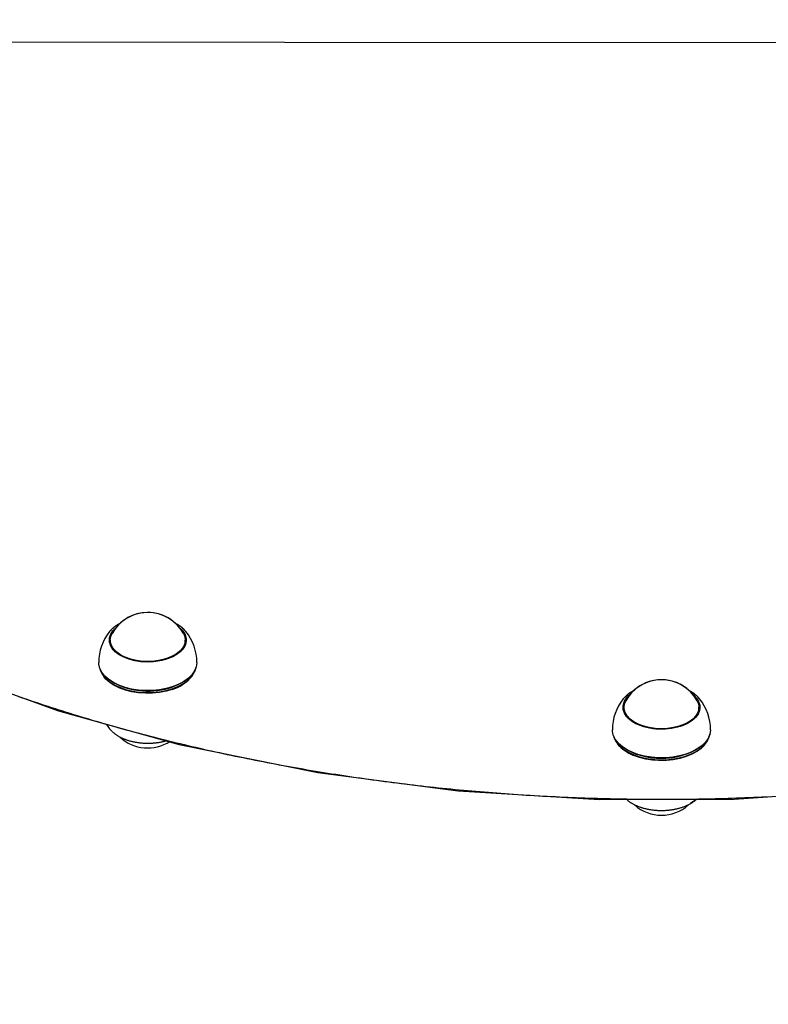
# Model space of a CAD drawing. Extents: x 6.44 to 11.01, y 0.59 to 7.21.
# Drawn here: x 9.12 to 9.38, y 4.97 to 5.31 of the extents above; entities that cross this region are included whole.
import ezdxf

# ---------------------------------------------------------------- set-up
doc = ezdxf.new("R2010")
doc.units = 0
doc.header["$LTSCALE"] = 15
doc.linetypes.add('DOT', pattern=[0.00635, 0, -0.00635])
for name, color, linetype in [('COLOUR', 7, 'Continuous'), ('LAYER01', 7, 'Continuous'), ('LAYER10', 7, 'Continuous')]:
    doc.layers.add(name, color=color, linetype=linetype)

msp = doc.modelspace()

# ---------------------------------------------------------------- linework, layer by layer
at = {"layer": 'COLOUR', "color": 94}
for points in [[(8.911120972693407, 5.319567765571961), (8.909582499088755, 5.305770906110798), (8.90927505534051, 5.294788865684443), (8.909623562308427, 5.284920514179218), (8.910508112610065, 5.274142053682078), (8.91245059312938, 5.262890644026507), (8.916178577114096, 5.248624092054045), (8.922093280822118, 5.232691629278844), (8.929694934977213, 5.217193157716318), (8.941423588849236, 5.198526872269705), (8.953515937538608, 5.182977282958865), (8.969468481939868, 5.165922463756322), (8.993976309481548, 5.144586325036589), (9.024034517270023, 5.123636314658975), (9.055707621910088, 5.105800797070547), (9.091649824804808, 5.089414841321727), (9.132417547804371, 5.074674573325112), (9.174297542542071, 5.062997721331929), (9.222282635228916, 5.053284209981174), (9.270849315214676, 5.046988200163178), (9.319857751448758, 5.043966167557769), (9.366463688924751, 5.044083438494863), (9.42086475089195, 5.047918375362886)], [(9.7315703436342, 5.305816027985873), (8.950152923561712, 5.306183569760834), (8.951775074414009, 4.811772579264268), (8.941439215743593, 4.798478260498372), (8.93004227922446, 4.78041487129509), (8.920651022616163, 4.760836361407879), (8.913222889410047, 4.737566998458465), (8.911120972693407, 4.726970893696669), (8.909582499088755, 4.713174034235507), (8.90927505534051, 4.702191993809151), (8.909623562308427, 4.692323642303927), (8.910508112610065, 4.681545181806786), (8.91245059312938, 4.670293772151216), (8.916178577114096, 4.656027220178753), (8.922093280822118, 4.640094757403554), (8.929694934977213, 4.624596285841027)]]:
    msp.add_lwpolyline(points, dxfattribs=at)
at = {"layer": 'LAYER01', "color": 7, "linetype": 'Continuous'}
for p, q in [((9.150607569457225, 5.10258950605023), (9.150181675191725, 5.10210622359943)), ((9.176583776088725, 5.10210622359943), (9.176214434027925, 5.10252961311673)), ((9.150162862963525, 5.09834052518583), (9.150382725664624, 5.09911548279183)), ((9.150382725664624, 5.09878931794373), (9.150256420965725, 5.09851231058653)), ((9.150382725664624, 5.09880262371333), (9.150256450355524, 5.09848954205993)), ((9.150382725664624, 5.09917685231283), (9.150382725664624, 5.09756556758353)), ((9.150382725664624, 5.09917685231283), (9.150382725664624, 5.09756556758353)), ((9.176550376332523, 5.09843002138073), (9.176328100441726, 5.09891397873403)), ((9.176382725615825, 5.09756556758353), (9.176382725615825, 5.09917685231283)), ((9.176382725615825, 5.09756556758353), (9.176382725615825, 5.09917685231283)), ((9.176382725615825, 5.09911548279183), (9.176602588316824, 5.09834052518623)), ((9.148062473852626, 5.08669181883753), (9.148326508225626, 5.086349179906131)), ((9.148062473852626, 5.08669181883753), (9.148326508225626, 5.086349179906131)), ((9.151245756595525, 5.084567321230129), (9.151424241434423, 5.084462938855131)), ((9.151245756595525, 5.084567321230129), (9.151424241434423, 5.084462938855131)), ((9.175341209846026, 5.084462938855131), (9.175519694684924, 5.084567321230129)), ((9.175341209846026, 5.084462938855131), (9.175519694684924, 5.084567321230129)), ((9.178438943054825, 5.086349179906131), (9.178702977427726, 5.08669181883753)), ((9.178438943054825, 5.086349179906131), (9.178702977427726, 5.08669181883753)), ((9.328434650368026, 5.079231505929831), (9.328074008229924, 5.07881743482653)), ((9.328055196002126, 5.075051736414731), (9.328275058702827, 5.07582669401893)), ((9.328275058702827, 5.075506240218231), (9.328179404359826, 5.075310495269131)), ((9.328275058702827, 5.07588806353993), (9.328275058702827, 5.07427677881063)), ((9.328275058702827, 5.07588806353993), (9.328275058702827, 5.07427677881063)), ((9.354275058654025, 5.07427677881063), (9.354275058654025, 5.07588806353993)), ((9.354275058654025, 5.07427677881063), (9.354275058654025, 5.07588806353993)), ((9.354275058654025, 5.07582669401893), (9.354494921354723, 5.075051736414731)), ((9.354386229388624, 5.075245571359631), (9.354275058654025, 5.075546448915031)), ((9.354386175552126, 5.075249464886929), (9.354275058654025, 5.075509201111431)), ((9.325954806890826, 5.063403030064631), (9.326218841263824, 5.063060391133231)), ((9.325954806890927, 5.063403030064631), (9.326218841263824, 5.063060391133231)), ((9.329138089633725, 5.06127853245723), (9.329316574472623, 5.061174150082231)), ((9.329138089633725, 5.06127853245723), (9.329316574472623, 5.061174150082231)), ((9.353233542884226, 5.061174150082231), (9.353412027723124, 5.06127853245723)), ((9.353233542884226, 5.061174150082231), (9.353412027723124, 5.06127853245723)), ((9.356331276093027, 5.063060391133231), (9.356595310465925, 5.063403030064631)), ((9.356331276093027, 5.063060391133231), (9.356595310465925, 5.063403030064631))]:
    msp.add_line(p, q, dxfattribs=at)
for points in [[(9.153805113054585, 5.10491127462108), (9.15369507457273, 5.104859572628173), (9.153584527328283, 5.104807167196229), (9.153473145634754, 5.104753456984437), (9.15336051226761, 5.104697789602873), (9.153246210002308, 5.104639512661615), (9.153129821614307, 5.10457797377074), (9.153010929879068, 5.10451252054032), (9.152889117572053, 5.104442500580436), (9.152764080638615, 5.104367358247198), (9.152635967770308, 5.104286924917577), (9.15250504080955, 5.104201128704089), (9.152371561608268, 5.104109897724497), (9.152235792018395, 5.104013160096561), (9.15209799389186, 5.103910843938044), (9.1519584290806, 5.103802877366707), (9.151817359436546, 5.103689188500312), (9.151675029054575, 5.103569838141425), (9.151531611074843, 5.103445417884998), (9.151387260859462, 5.103316651995597), (9.15124213378104, 5.103184264745388), (9.151096385212186, 5.10304898040653), (9.150950170525507, 5.102911523251184), (9.150803645093612, 5.102772617551516), (9.15065696428911, 5.102632987579685)], [(9.153793391776823, 5.104897253391456), (9.15365245828516, 5.104826743600467), (9.153511600656135, 5.10475583779285), (9.153371077828261, 5.104684242049921), (9.153231057202113, 5.104611611404028), (9.153091706178262, 5.104537600887514), (9.152953192157288, 5.104461865532722), (9.152815682539758, 5.104384060371999), (9.152679344726254, 5.104303840437689), (9.152544341274478, 5.104220919279012), (9.152410815447631, 5.104135244556296), (9.15227890564405, 5.104046822434285), (9.152148750273069, 5.103955659083954), (9.152020487744025, 5.103861760676274), (9.151894256466248, 5.103765133382224), (9.151770194849075, 5.103665783372772), (9.151648441301836, 5.103563716818895), (9.151529060187137, 5.103458995321788), (9.151411819751994, 5.103351902255307), (9.1512964141763, 5.103242776408738), (9.151182537650154, 5.103131956578761), (9.151069884363642, 5.103019781562058), (9.150958148506854, 5.102906590155311), (9.150847024269884, 5.1027927211552), (9.150736205842826, 5.102678513358408)], [(9.17603318825227, 5.10267955781366), (9.175958612041828, 5.10276341834737), (9.175883129504358, 5.102847412403559), (9.175806017833503, 5.1029317755583), (9.175726462462567, 5.103016692360871), (9.175643648824854, 5.103102347360545), (9.175556762353676, 5.1031889251066), (9.175464988482332, 5.103276610148312), (9.175367512644131, 5.103365587034957), (9.175263648379866, 5.103455990862375), (9.175153221711748, 5.103547758863544), (9.17503618675476, 5.103640778832042), (9.174912497631246, 5.103734938554427), (9.174782108463543, 5.103830125817262), (9.174644973373995, 5.103926228407104), (9.174501046484941, 5.104023134110514), (9.174350281918727, 5.104120730714051), (9.174192784841145, 5.104218912657998), (9.174029264663305, 5.104317600945341), (9.17386058181935, 5.1044167232477), (9.173687596753629, 5.104516207229239), (9.173511169910496, 5.10461598055412), (9.173332161734306, 5.10471597088651), (9.17315143266941, 5.104816105890571), (9.17296984316016, 5.104916313230468)], [(9.176154994229949, 5.102553318695906), (9.176048063924625, 5.10266688385069), (9.17594066862546, 5.102780128555215), (9.1758325268617, 5.102892834410292), (9.175723265401054, 5.103004731991192), (9.175612511011222, 5.103115551873194), (9.175499890459907, 5.103225024631572), (9.175385030514818, 5.103332880841601), (9.175267557943654, 5.103438851078556), (9.175147177707048, 5.10354270618223), (9.1750239076017, 5.103644377990107), (9.174897843598847, 5.10374383862144), (9.174769081678923, 5.103841060186859), (9.17463771782236, 5.103936014796987), (9.174503848009593, 5.104028674562454), (9.17436756822105, 5.104119011593887), (9.174228974437169, 5.104206998001913), (9.17408819283998, 5.104292660105395), (9.17394547049005, 5.104376241002539), (9.173801084628941, 5.104458038015098), (9.173655312508513, 5.10453834845717), (9.173508431380633, 5.104617469642853), (9.173360718497161, 5.104695698886243), (9.173212451109963, 5.104773333501438), (9.173063906470901, 5.104850670802535)], [(9.170233754580526, 5.092638089350131), (9.168263984774926, 5.09208047835253), (9.166161066944525, 5.091716433639832), (9.163982363206024, 5.09155588540273), (9.161787302917826, 5.091603212978731), (9.159635761602523, 5.091857125394731), (9.157586427698625, 5.09231069658203), (9.155695201692724, 5.092951554300932), (9.154013671300223, 5.093762217623631), (9.152587704286823, 5.094720573767831), (9.151456197315426, 5.095800481276031), (9.150650014946526, 5.096972483086731), (9.150191147733723, 5.09820461004563), (9.150092112378324, 5.099463252941231), (9.150355610306624, 5.10071407927623), (9.150974453982123, 5.101922969769131), (9.151931762962525, 5.103056949038431), (9.152340496494324, 5.10342887245053)], [(9.174424954786126, 5.10342887245053), (9.174632004622525, 5.103246409433931), (9.175646432222823, 5.102128886641132), (9.176326337876526, 5.100930835749331), (9.176653175530024, 5.099684936463629), (9.176618029904027, 5.09842517366893), (9.176221859679524, 5.097185910410231), (9.175475471347523, 5.096000950558629), (9.174399224436025, 5.09490261673003), (9.173022476155325, 5.09392086860813), (9.171382780609525, 5.093082485722431), (9.169524864418724, 5.092410336972531), (9.167499406693423, 5.09192275682413), (9.165361656640425, 5.091633045192831), (9.163169926508326, 5.09154910465653), (9.160984000981927, 5.09167322489433), (9.158863506411125, 5.09200202022963), (9.156866284360126, 5.09252652198293), (9.155046813840226, 5.09323242311353), (9.153454725264124, 5.094100468478731), (9.152133446657926, 5.095106980063931), (9.151119019057624, 5.09622450285673), (9.150439113403825, 5.09742255374863), (9.150112275750425, 5.098668453034231), (9.150147421376426, 5.09992821582893), (9.150543591600925, 5.101167479087731), (9.151289979932924, 5.102352438939231), (9.152340496494324, 5.10342887245053)], [(9.150657939895526, 5.102641889899431), (9.150405533330325, 5.102369910482832), (9.150181675191725, 5.10210622359943)], [(9.167143840657525, 5.092039246924331), (9.165044323068724, 5.09178151679723), (9.162899481433426, 5.091725512144831), (9.160767821440425, 5.091872760628029), (9.158707489217525, 5.09221924569203), (9.156774685256725, 5.09275551612753), (9.155022131411727, 5.093466943875031), (9.153497632782825, 5.09433412304003), (9.152242773718525, 5.09533339923553), (9.151291783503027, 5.096437514811931), (9.150670602670324, 5.097616352374331), (9.150396175414125, 5.098837756307132), (9.150475987394724, 5.100068409895131), (9.150907861549324, 5.101274744116231), (9.151008569606326, 5.101462557056431)], [(9.175756881674126, 5.101462557056431), (9.175890022368625, 5.10121022145943), (9.176302938639324, 5.100001705356431), (9.176363425179925, 5.098770689412532), (9.176069832075324, 5.09755075253393), (9.175430167779925, 5.096375171418232), (9.174461880668225, 5.095276012853931), (9.173191383088623, 5.094283259021432), (9.171653330903125, 5.09342398965713), (9.169889678165925, 5.092721643389631), (9.167948532726124, 5.092195378393931), (9.165882843971223, 5.091859549807531), (9.163748958505524, 5.091723318158629), (9.161605083162025, 5.09179039949153), (9.159509697271325, 5.09205896400233), (9.157519957498327, 5.09252168595133), (9.155690138757123, 5.093165943489931), (9.154070153733025, 5.09397416295193), (9.152704191394426, 5.094924298217331), (9.151629511633224, 5.095990432072931), (9.150875428911824, 5.097143483166231), (9.150462512641125, 5.098351999269231), (9.150402026100426, 5.09958301521303), (9.150695619205125, 5.100802952091729), (9.151008569606326, 5.101462557056431)], [(9.175756881674024, 5.101462557056431), (9.176094848610123, 5.10073735225123), (9.176369275866225, 5.099515948318429), (9.176289463885725, 5.09828529473043), (9.175857589731123, 5.097078960509331), (9.175085433803625, 5.09592985130773), (9.173994058504224, 5.09486931182923), (9.172613233705926, 5.093926270826231), (9.170980624709724, 5.093126451998931), (9.169140764833125, 5.092491672320031), (9.167143840657525, 5.092039246924331)], [(9.174424954786126, 5.10342887245053), (9.175309253965025, 5.10255290822183), (9.176115436333825, 5.101380906411131), (9.176574303546724, 5.10014877945223), (9.176673338902125, 5.09889013655673), (9.176409840973825, 5.09763931022163), (9.175790997298325, 5.09643041972883), (9.174833688317925, 5.09529644045953), (9.173564026926126, 5.094268304412231), (9.172016646176026, 5.093374056458031), (9.170233754580526, 5.092638089350131)], [(9.176583776088725, 5.10210622359943), (9.176352856963524, 5.102377859085832), (9.176108924274423, 5.102640432555231)], [(9.150162862963926, 5.09834052518773), (9.150355610306624, 5.09904174015373), (9.150382725664624, 5.09911548279183)], [(9.176382725615825, 5.09911548279183), (9.176574303546724, 5.09847644032973), (9.176602588316523, 5.09834052518773)], [(9.17655214067377, 5.098434428583106), (9.176546976180012, 5.098458263139817), (9.176541552417635, 5.098482069898282), (9.176535793649071, 5.098505923028941), (9.176529532371225, 5.09852984571789), (9.176522601080999, 5.098553861151227), (9.176514832275299, 5.098577992515049), (9.176506058451036, 5.098602262995453), (9.17649611210511, 5.098626695778536), (9.176484881568088, 5.098651306323638), (9.176472478510112, 5.098676079169476), (9.176459070433566, 5.098700991131897), (9.17644482484155, 5.098726019024802), (9.176429909237154, 5.098751139662095), (9.176414491123477, 5.09877632985768), (9.176398738003611, 5.098801566425458), (9.176382817380649, 5.098826826179334)], [(9.180382725640225, 5.091394902424231), (9.180381041057524, 5.09125763747933), (9.180165051326826, 5.089839513186931), (9.179591375460825, 5.08845453935963), (9.178672240364424, 5.087132234310131), (9.177427235806626, 5.08590078067483), (9.175882896898024, 5.084786424749831), (9.174072138541225, 5.08381291709723), (9.172033553906823, 5.083001006342231), (9.169810591887124, 5.08236799695323), (9.167450631058124, 5.081927380426131), (9.165003969887625, 5.08168854773733), (9.162522754710624, 5.081656589190931), (9.160059868321024, 5.08183218592793), (9.157667802866225, 5.082211595408631), (9.155397541068325, 5.082786731178731), (9.153297469616124, 5.083545335217831), (9.151412347886625, 5.08447123919783), (9.149782353976425, 5.085544709082931), (9.148442228376025, 5.08674286572623), (9.147420533535925, 5.088040172499031), (9.146739045107726, 5.089408979559831), (9.146412287834124, 5.090820113162531), (9.146382725640224, 5.091394902424231)], [(9.172139679924824, 5.083037288562731), (9.169924797124326, 5.08239502958293), (9.167570481428125, 5.081944587311531), (9.165126910987826, 5.08169556214363), (9.162646166265125, 5.081653261618132), (9.160181120026625, 5.08181858729743), (9.157784310453325, 5.08218801555173), (9.155506821380126, 5.08275367265903), (9.153397193532326, 5.083503502620331), (9.151500389965125, 5.08442152411173), (9.149856837753324, 5.085488171098931), (9.148501566358826, 5.086680709853331), (9.147463461038525, 5.087973723481831), (9.146764647204924, 5.08933965364363), (9.146420018861726, 5.090749387909031), (9.146382725640224, 5.091394902424231)], [(9.180382725640225, 5.091394902424231), (9.180382331393727, 5.09132849774363), (9.180184315640924, 5.089909510559131), (9.179628203167324, 5.088522181967329), (9.178725846544825, 5.087196080468431), (9.177496477938224, 5.085959469613731), (9.175966299205026, 5.084838705616632), (9.174167923448223, 5.083857675615931), (9.172139679924824, 5.083037288562731)], [(9.146783173100925, 5.08929097673423), (9.146983805115525, 5.08861903649923), (9.147655271655125, 5.08727035895403), (9.148661941571124, 5.085992130222031), (9.149982359442125, 5.08481159352933), (9.151588382853523, 5.083753909966131), (9.153445782204725, 5.08284162222113), (9.155514970253225, 5.082094174123831), (9.157751845848125, 5.081527496232731), (9.160108733869826, 5.08115366630313), (9.162535401341925, 5.080980651871129), (9.164980128060424, 5.081012140438931), (9.167390808919626, 5.08124746088223), (9.169716064442326, 5.08168159775453), (9.171906335844126, 5.082305298181931), (9.173914941292725, 5.08310526907283), (9.175699070850126, 5.08406446043653), (9.177220698892423, 5.08516242877433), (9.178447394559624, 5.08637577279733), (9.179353012963423, 5.08767863218443), (9.179918252419723, 5.089043238749531), (9.179982278181324, 5.08929097674183)], [(9.146783173097624, 5.089290976748431), (9.147009030711324, 5.08855073008193), (9.147697567870926, 5.087204887128331), (9.148720406936526, 5.085930888406131), (9.150055747869326, 5.08475588698633), (9.151675130195724, 5.083704925984231), (9.153544039592825, 5.08280040480893), (9.155622643501525, 5.082061601758831), (9.157866640088425, 5.081504263138331), (9.160228202462124, 5.081140267652531), (9.162656998020624, 5.080977373233231), (9.165101261203326, 5.081019051692131), (9.167508896784126, 5.08126441472523), (9.169828590190725, 5.081708232845631), (9.172010901185324, 5.082341046840431)], [(9.172010901185324, 5.082341046840431), (9.174009317598124, 5.083149369378029), (9.175781246652525, 5.084115972467032), (9.177288922757425, 5.08522025464063), (9.178500212413926, 5.086438680041632), (9.179389299086024, 5.08774528004783), (9.179937233435025, 5.08911220674863), (9.179982278183624, 5.08929097675163)], [(9.178438943054825, 5.086349179906131), (9.178187764987824, 5.08603858070973), (9.176982210606425, 5.084846147865731), (9.175486806813625, 5.083767102283631), (9.173733425545125, 5.082824441946631), (9.171759437078624, 5.082038258023131), (9.169606913550924, 5.081425306658629), (9.167321732264027, 5.080998651847331), (9.164952597889727, 5.080767386995632), (9.162550004413925, 5.08073644111243), (9.160165158945324, 5.08090647375553), (9.157848890324725, 5.08127386097433), (9.155650565796225, 5.081830772548029), (9.153617038830625, 5.082565338873431), (9.151791650524626, 5.083461903944531), (9.150213305860925, 5.084501359033431), (9.148915644515723, 5.085661549959631), (9.148326508225626, 5.086349179906131)], [(9.171862200305526, 5.08207339057723), (9.169717499992723, 5.081451482711631), (9.167437784962623, 5.08101531350203), (9.165071643383325, 5.080774179137931), (9.162669505454524, 5.08073321897963), (9.160282568575724, 5.08089330602173), (9.157961706162423, 5.081251028286931), (9.155756383367525, 5.081798761546129), (9.153713602817824, 5.082524831815931), (9.151876902833925, 5.083413764169031), (9.150285429487322, 5.084446612555729), (9.148973102269325, 5.085601363605732), (9.148326508225626, 5.086349179906131)], [(9.175341209846026, 5.084462938855131), (9.174009317598124, 5.083763729205831), (9.172010901185324, 5.08295540666823)], [(9.331984443860035, 5.081761443557664), (9.331825881102091, 5.081684200979655), (9.331667376940917, 5.081606489937895), (9.331509176612963, 5.081527943603859), (9.331351432034845, 5.081448144331406), (9.331194295123169, 5.081366674474402), (9.331037917794548, 5.081283116386705), (9.330882451965596, 5.081197052422179), (9.330728049552919, 5.081108064934686), (9.330574864626117, 5.081015805477679), (9.33042305995377, 5.080920202451226), (9.33027280043257, 5.080821253441203), (9.330124250971656, 5.080718956040377), (9.329977576480145, 5.080613307841517), (9.32983294186718, 5.080504306437394), (9.32969051204188, 5.080391949420773), (9.329550451913383, 5.080276234384423), (9.329412846090033, 5.080157229322891), (9.329277458058513, 5.080035283896088), (9.32914397098144, 5.079910818149066), (9.329012068033071, 5.079784252135192), (9.328881432387668, 5.079656005907838), (9.32875174721949, 5.079526499520374), (9.328622695702794, 5.079396153026169), (9.328493961011842, 5.079265386478593)], [(9.331907304728487, 5.081723455849287), (9.331748229250076, 5.081644485183459), (9.331589416198149, 5.08156520347528), (9.331431314637324, 5.081485401316876), (9.331274280313162, 5.081404818483128), (9.331118668971207, 5.081323194748927), (9.330964836357019, 5.081240269889157), (9.330813138216149, 5.081155783678703), (9.330663930294149, 5.081069475892452), (9.330517525943558, 5.080981134999537), (9.330374069029787, 5.080890744293409), (9.330233661000962, 5.08079833574824), (9.33009640331735, 5.080703941344964), (9.32996239743921, 5.080607593064517), (9.329831744826805, 5.080509322887833), (9.3297045469404, 5.080409162795847), (9.329580905240256, 5.080307144769495), (9.32946082806488, 5.080203333492654), (9.329343951340954, 5.080097924514157), (9.329229817851923, 5.079991146070585), (9.329117970391966, 5.079883226406118), (9.329007951755274, 5.079774393764935), (9.328899304736026, 5.079664876391213), (9.328791572128411, 5.079554902529134), (9.32868429672661, 5.079444700422877)], [(9.354374576825892, 5.078897598552317), (9.354272100807277, 5.07901805741968), (9.3541687777173, 5.079138435206604), (9.354063947572094, 5.079258752410603), (9.35395685684404, 5.079378978740213), (9.353846752005525, 5.07949908390397), (9.35373287952893, 5.079619037610413), (9.353614485886647, 5.079738809568078), (9.353490817551052, 5.079858369485502), (9.35336124758161, 5.079977676799595), (9.353225655452468, 5.080096649793694), (9.35308404720589, 5.080215196498669), (9.352936428893615, 5.08033322493581), (9.352782806567385, 5.080450643126408), (9.352623186278946, 5.08056735909175), (9.352457574080038, 5.08068328085313), (9.352285976022404, 5.080798316431835), (9.352108521716433, 5.080912409566624), (9.351925835091397, 5.081025646800882), (9.35173866361112, 5.081138150414102), (9.351547754751483, 5.081250042676457), (9.351353855988352, 5.08136144585812), (9.351157714797603, 5.081472482229263), (9.350960078655108, 5.081583274060061), (9.350761695036741, 5.081693943620686)], [(9.354012306983359, 5.079322321074343), (9.353880860777863, 5.079451647727), (9.353749304110863, 5.079580360997611), (9.353617713601102, 5.079707949090579), (9.353486072327192, 5.079833849417081), (9.353354363367753, 5.079957499388295), (9.353222569801407, 5.0800783364154), (9.35309067470677, 5.080195797909573), (9.352958661162459, 5.080309321281992), (9.35282654658632, 5.080418442760648), (9.35269448582697, 5.080523093775061), (9.352562668051148, 5.080623304590339), (9.352431282436145, 5.080719105462204), (9.352300518159252, 5.080810526646372), (9.352170564397762, 5.080897598398567), (9.352041610328962, 5.080980350974511), (9.351913845130152, 5.081058814629921), (9.351787397729462, 5.081133103307602), (9.351662156130425, 5.081203665646052), (9.351537948066847, 5.081271033985892), (9.351414601282817, 5.081335740660226), (9.351291943522424, 5.081398318002152), (9.351169802529759, 5.081459298344774), (9.351048006048915, 5.081519214021193), (9.35092638182398, 5.08157859736451)], [(9.118624472081793, 5.079631130536622), (9.119877860219722, 5.079198408268512), (9.121133768900918, 5.078768140936118), (9.122392183291742, 5.078340332913132), (9.123653088558553, 5.077914988573248), (9.124916469867717, 5.077492112290162), (9.126182312385588, 5.077071708437568), (9.127450601445021, 5.076653781391287), (9.12872132234092, 5.076238335775876), (9.129994460735793, 5.075825376149385), (9.131270002191583, 5.075414907104177), (9.132547932270246, 5.07500693323262), (9.133828236533729, 5.074601459127078), (9.135110900543983, 5.074198489379921), (9.136395909862957, 5.073798028583512), (9.137683250093824, 5.073400081241318), (9.13897290628978, 5.073004651730346), (9.140264863749485, 5.072611744273235), (9.141559107669476, 5.072221363125358), (9.1428556232463, 5.071833512542091), (9.144154395676491, 5.071448196778806), (9.145455410156595, 5.071065420090874), (9.146758651883145, 5.070685186733672), (9.14806410613135, 5.070307500899501), (9.149371757765774, 5.069932366746266), (9.150681591936877, 5.069559788306549), (9.151993593691499, 5.06918976964406), (9.15330774807649, 5.068822314822506), (9.154624040138689, 5.068457427905595), (9.155942454924944, 5.068095112957037), (9.157262977482098, 5.067735374040539), (9.158585592929477, 5.067378215151292), (9.15991028594111, 5.067023640216887), (9.161237041473578, 5.066671653037405), (9.162565844378419, 5.066322257442422), (9.163896679507179, 5.065975457261515), (9.165229531711399, 5.065631256324262), (9.166564385842626, 5.065289658460241), (9.167901226752404, 5.064950667499025), (9.169240039370221, 5.064614287204645), (9.170580808192765, 5.064280521273844), (9.171923518007404, 5.063949373282131), (9.173268153495142, 5.063620846832858), (9.17461469933698, 5.063294945529377), (9.17596314021392, 5.062971672975037), (9.177313460806959, 5.062651032773191), (9.178665645797103, 5.062333028527192), (9.1800196799456, 5.062017663775597), (9.181375547581268, 5.061704941981006), (9.182733233328435, 5.061394866488872), (9.184092721703795, 5.061087440670829), (9.185453997224048, 5.060782667898506), (9.186817044405894, 5.060480551543534), (9.188181847766023, 5.060181094977544), (9.189548391821136, 5.059884301572168), (9.190916661171272, 5.059590174635633), (9.192286639988183, 5.059298717393955), (9.193658312744574, 5.059009932960778), (9.195031663804357, 5.058723824474233), (9.196406677531431, 5.058440395072445), (9.1977833382897, 5.058159647893546), (9.199161630443067, 5.057881586075664), (9.200541538355436, 5.057606212756929), (9.20192304647689, 5.057333531013336), (9.203306138832833, 5.057063543831801), (9.20469079975467, 5.056796254091543), (9.206077013463911, 5.056531664694567), (9.207464764182042, 5.056269778542876), (9.208854036130566, 5.056010598538469), (9.210244813530977, 5.055754127583352), (9.21163708060478, 5.055500368579523), (9.213030821662494, 5.055249324368206), (9.214426020594201, 5.055000997694886), (9.21582266160089, 5.054755391202158), (9.217220728772606, 5.05451250755367), (9.2186202061994, 5.054272349413075), (9.220021077971317, 5.054034919444018), (9.22142332817841, 5.05380022031015), (9.222826940910721, 5.053568254675122), (9.22423190035012, 5.053339025143182), (9.22563819026255, 5.053112534216207), (9.227045794729547, 5.052888784298035), (9.228454697720753, 5.052667777811822), (9.22986488320582, 5.052449517180723), (9.231276335154392, 5.052234004827898), (9.232689037536122, 5.052021243176503), (9.234102974320654, 5.051811234649693), (9.235518129572188, 5.051603981612649), (9.236934486943923, 5.051399486321627), (9.238352030409093, 5.051197750939767), (9.239770743828194, 5.050998777647776), (9.24119061106172, 5.050802568626365), (9.242611615970162, 5.050609126056245), (9.244033742414016, 5.050418452118123), (9.245456974253775, 5.050230548992708), (9.246881295447164, 5.050045418804201), (9.248306689546162, 5.049863063561396), (9.249733140427022, 5.049683485184967), (9.251160631852477, 5.049506685611393), (9.25258914758526, 5.049332666777155), (9.254018671388108, 5.049161430618731), (9.25544918702375, 5.048992979072602), (9.25688067825492, 5.048827314075247), (9.2583131289442, 5.048664437508142), (9.259746522554023, 5.048504351130976), (9.26118084287511, 5.048347056620373), (9.26261607358397, 5.048192555666987), (9.264052198357103, 5.048040849961472), (9.265489200871015, 5.047891941194484), (9.266927064802205, 5.047745831056677), (9.268365773827181, 5.047602521238705), (9.269805311724854, 5.047462013377772), (9.271245661879899, 5.047324308983003), (9.272686808009082, 5.047189409485578), (9.27412873371433, 5.047057316328928), (9.275571422597563, 5.046928030956476), (9.277014858260708, 5.04680155481165), (9.278459024305691, 5.046677889337879), (9.279903904334432, 5.046557035978589), (9.281349482053757, 5.04643899612535), (9.282795740782502, 5.046323771035469), (9.28424266417513, 5.046211361893492), (9.285690235770742, 5.046101769894412), (9.287138439108443, 5.045994996233228), (9.288587257727322, 5.045891042104937), (9.290036675166487, 5.045789908704534), (9.29148667496503, 5.045691597227017), (9.292937240769376, 5.045596108817155), (9.2943883558445, 5.045503444479396), (9.295840003794334, 5.045413605150651), (9.29729216810699, 5.045326591776487), (9.298744832270584, 5.045242405302468), (9.300197979773229, 5.045161046674163), (9.301651594103035, 5.045082516837137), (9.30310565874812, 5.045006816736956), (9.304560157306257, 5.044933947270635), (9.306015073000651, 5.044863909188915), (9.30747038939651, 5.044796703180292), (9.308926089942874, 5.044732329940112), (9.31038215808878, 5.044670790163717), (9.311838577283263, 5.044612084546448), (9.313295330975366, 5.04455621378365), (9.314752402614126, 5.044503178570667), (9.31620977576051, 5.044452979556008), (9.317667433608062, 5.044405617236078), (9.319125359695159, 5.044361092050385), (9.320583537443728, 5.044319404443467), (9.322041950275691, 5.04428055485986), (9.323500581612977, 5.044244543744105), (9.324959414877515, 5.044211371540741), (9.326418433491227, 5.044181038694306), (9.32787762098978, 5.044153545604254), (9.329336960547296, 5.044128892512247), (9.330796435684933, 5.044107079608423), (9.332256029807196, 5.044088107086137), (9.333715726318596, 5.044071975138746), (9.33517550862364, 5.044058683959609), (9.336635360126841, 5.044048233742079), (9.338095264232704, 5.044040624679516), (9.339555204460677, 5.044035856921933), (9.341015163972678, 5.044033930455793), (9.34247512627907, 5.044034845221413), (9.343935074773468, 5.044038601160507), (9.345394992849478, 5.044045198214793), (9.346854863900711, 5.044054636325988), (9.348314671320779, 5.044066915435812), (9.34977439850329, 5.04408203548598), (9.35123402896014, 5.044099996376627), (9.352693545858902, 5.044120797838662), (9.354152932718993, 5.044144439562242), (9.355612172943045, 5.044170921237105), (9.357071249933703, 5.044200242552992), (9.358530147093594, 5.044232403199646), (9.359988847825361, 5.044267402866806), (9.361447335531638, 5.044305241244213), (9.362905593735686, 5.044345917981917), (9.364363605626254, 5.044389432555592), (9.365821354746144, 5.044435784405685), (9.36727882452144, 5.04448497297041), (9.368735998378233, 5.044536997687981), (9.370192859742607, 5.044591857996613), (9.371649392040654, 5.044649553334522), (9.373105578698455, 5.04471008313992), (9.374561403265494, 5.044773446813349), (9.376016848968849, 5.044839643576309), (9.377471899392125, 5.044908672620725), (9.378926538002357, 5.044980533134471)], [(9.352317287824325, 5.08014008367763), (9.352846859813326, 5.079648372937831), (9.353768146314124, 5.07850461934543), (9.354348653951325, 5.07728948863353), (9.354572547989726, 5.076036126400431), (9.354433721183725, 5.074778721100531), (9.353935960366726, 5.073551571472629), (9.353092843156123, 5.072388150959631), (9.351927367591625, 5.07132019464023), (9.350471324808424, 5.07037683357903), (9.348764431858124, 5.069583800206431), (9.346853248330826, 5.068962726405731), (9.344789906331027, 5.06853055345103), (9.342630688449825, 5.068299069894031), (9.340434492522325, 5.068274590002831), (9.338261225048326, 5.06845778152483), (9.336170167099324, 5.068843647473031), (9.334218357285124, 5.069421662430232), (9.332459035889524, 5.07017605965503), (9.330940192613923, 5.071086261157831), (9.329703257543523, 5.072127439014332), (9.328781971042725, 5.073271192606732), (9.328201463405525, 5.07448632331853), (9.327977569367025, 5.075739685551631), (9.328116396173025, 5.076997090851531), (9.328614156990126, 5.078224240479431), (9.329457274200726, 5.079387660992531), (9.330232829532523, 5.08014008367763)], [(9.333284832163624, 5.06978945636693), (9.331643785684724, 5.070626969208029), (9.330265455226327, 5.071607986690029), (9.329187438050225, 5.072705749213131), (9.328439139654826, 5.073890312677531), (9.328040971669525, 5.075129365279731), (9.328003795079226, 5.07638910889483), (9.328328623964325, 5.077635181000731), (9.329006597839523, 5.078833591998831), (9.330019223344925, 5.079951652361131), (9.330232829532523, 5.08014008367763)], [(9.328600261940926, 5.079404227654031), (9.328409799915226, 5.07920473148063), (9.328074008229924, 5.07881743482653)], [(9.350062970758525, 5.07039331502103), (9.348366331556525, 5.069638610729031), (9.346476260915926, 5.069054375218731), (9.344444315036824, 5.068656544911631), (9.342325920105925, 5.068455971581531), (9.340178860414625, 5.068458126346131), (9.338061702154425, 5.068662950428931), (9.336032195883526, 5.06906485676293), (9.334145701242624, 5.06965288239103), (9.332453676887724, 5.070410987507031), (9.331002276832423, 5.07131849297943), (9.329831091486826, 5.072350644424831), (9.328972067733925, 5.07347928744223), (9.328448637502524, 5.07467363559243), (9.328275078604726, 5.07590111017123), (9.328456125275025, 5.077128228871931), (9.328900902644525, 5.078173768283532)], [(9.353649214712325, 5.078173768283532), (9.353877262109524, 5.077718524517631), (9.354230657060723, 5.076503815905631), (9.354230657060723, 5.075272311174131), (9.353877262109524, 5.074057602562131), (9.353180111900325, 5.072892824153831), (9.352158222873324, 5.071809748068031), (9.350839469497425, 5.070837917796929), (9.349259823926825, 5.070003842337031), (9.347462374775123, 5.069330273092429), (9.345496151769325, 5.06883558327633), (9.343414788347625, 5.068533266737431), (9.341275058678425, 5.06843156988273), (9.339135329009224, 5.068533266737431), (9.337053965587524, 5.06883558327633), (9.335087742581726, 5.069330273092429), (9.333290293430023, 5.070003842337031), (9.331710647859424, 5.070837917796929), (9.330391894483524, 5.071809748068031), (9.329370005456525, 5.072892824153831), (9.328672855247325, 5.074057602562131), (9.328319460296125, 5.075272311174131), (9.328319460296125, 5.076503815905631), (9.328672855247325, 5.077718524517631), (9.328900902644525, 5.078173768283532)], [(9.352317287824325, 5.08014008367763), (9.353362679306626, 5.079070062738931), (9.354110977702026, 5.077885499274631), (9.354509145687324, 5.07664644667233), (9.354546322277626, 5.075386703057331), (9.354221493392524, 5.074140630951331), (9.353543519517325, 5.072942219953231), (9.352530894011926, 5.071824159591031), (9.351211238660426, 5.07081694763673), (9.349620550220624, 5.06994805820703), (9.347802218526626, 5.06924119234043), (9.345805842927124, 5.068715631495031), (9.343685879344024, 5.068385711600832), (9.341500154857826, 5.068260432012432), (9.339308290334625, 5.06834321003033), (9.337170074124824, 5.068631787686131), (9.335143831192726, 5.06911829333363), (9.333284832163624, 5.06978945636693)], [(9.353649214712226, 5.078173768283532), (9.354101479854325, 5.077102491487332), (9.354275038752025, 5.075875016908531), (9.354093992081827, 5.07464789820783), (9.353563278324724, 5.07345460798443), (9.352697373968724, 5.072327696085131), (9.351519898627425, 5.071297901728832), (9.350062970758525, 5.07039331502103)], [(9.354476109126924, 5.07881743482653), (9.354353745986424, 5.07896447344383), (9.354068792354926, 5.079281170669532)], [(9.328055196002126, 5.075051736414831), (9.328116396173025, 5.07532475172903), (9.328275058702827, 5.07582669401893)], [(9.32827505870279, 5.075564010021265), (9.32826626675863, 5.075550481300335), (9.328257464634069, 5.07553687168132), (9.328248828714209, 5.075523201777413), (9.328240442101393, 5.075509441446171), (9.328232387897973, 5.075495560545148), (9.3282247492063, 5.075481528931898), (9.32821760912872, 5.075467316463976), (9.328211050767585, 5.075452892998936), (9.328205129523889, 5.075438238440679), (9.328199789997205, 5.075423372886443), (9.328194949084615, 5.075408326477534), (9.328190523683773, 5.075393129356399), (9.328186430692325, 5.075377811665483), (9.328182587007927, 5.07536240354723), (9.328178909528225, 5.075346935144087), (9.328175315150872, 5.075331436598499)], [(9.354275058654025, 5.07582669401893), (9.354348653951325, 5.07561714951103), (9.354494921354723, 5.075051736414731)], [(9.149054758624924, 5.069958346022131), (9.149317995885225, 5.06955862928803), (9.150181675191725, 5.06839631311933)], [(9.150955689121526, 5.06756775929313), (9.150425970263825, 5.068109677488231), (9.150181675191725, 5.06839631311933)], [(9.151046360751447, 5.067500482244265), (9.151180522819685, 5.067379724182341), (9.151315316598678, 5.067259089804645), (9.151451556820106, 5.06713880414541), (9.151589966705185, 5.06701904156387), (9.151731269475134, 5.066899976419254), (9.151876188351167, 5.066781783070796), (9.152025446554505, 5.066664635877724), (9.152179767306368, 5.066548709199272), (9.152339725774384, 5.066434143436355), (9.15250530482822, 5.066320943222217), (9.152676339307853, 5.066209079213049), (9.15285266404131, 5.06609852207441), (9.153034113856624, 5.065989242471858), (9.153220523581819, 5.065881211070953), (9.15341172804493, 5.065774398537254), (9.153607562073985, 5.065668775536323), (9.153807854169573, 5.065564348754432), (9.154012407423586, 5.065461269022495), (9.154221018628752, 5.065359723174493), (9.154433484563656, 5.065259898053228), (9.154649602006891, 5.065161980501505), (9.154869167737044, 5.065066157362127), (9.155091978532706, 5.064972615477901), (9.155317831172466, 5.064881541691628), (9.15554653838151, 5.064793093895077), (9.15577797655288, 5.06470731422985), (9.156012038060076, 5.06462421587109), (9.156248615259672, 5.064543812001649), (9.156487600508235, 5.064466115804382), (9.156728886162336, 5.064391140462143), (9.156972364578543, 5.064318899157784), (9.157217928113425, 5.064249405074159), (9.157465473645972, 5.064182671850661), (9.15771491601249, 5.064118714996999), (9.157966174609507, 5.064057550466801), (9.158219168814664, 5.063999194220004), (9.158473818005582, 5.063943662216545), (9.158730041559895, 5.063890970416362), (9.158987758855229, 5.063841134779395), (9.159246889269216, 5.063794171265579), (9.1595073510259, 5.063750094512306), (9.159769057593467, 5.063708913898558), (9.160031921326953, 5.063670637471688), (9.160295854561177, 5.063635273283595), (9.16056076963096, 5.063602829386171), (9.160826578871122, 5.063573313831313), (9.161093194616479, 5.063546734670918), (9.161360529201852, 5.063523099956878), (9.161628498783772, 5.063502416097232), (9.161897034658192, 5.063484682943515), (9.162166071984899, 5.063469898697994), (9.162435545902614, 5.06345806156564), (9.162705391550062, 5.06344916975143), (9.162975544065974, 5.063443221460331), (9.16324593858907, 5.063440214897319), (9.163516510258072, 5.063440148267365), (9.16378707798059, 5.063443007737735), (9.164056995589213, 5.063448731330698), (9.164325500728426, 5.063457245029147), (9.1645918310212, 5.063468474816813), (9.164855224090513, 5.063482346677426), (9.165114917559341, 5.063498786594714), (9.16537014905066, 5.063517720552404), (9.165620156187448, 5.063539074534228), (9.165864326065556, 5.063562753263683), (9.166102643529683, 5.063588576416862), (9.166335242938162, 5.063616342411479), (9.166562258628952, 5.063645849664323), (9.166783824940003, 5.063676896592182), (9.167000076209279, 5.063709281611844), (9.167211146774727, 5.063742803140099), (9.167417170974309, 5.063777259593732), (9.167618249387475, 5.063812484312555), (9.1678143474331, 5.063848450312977), (9.168005396807722, 5.063885165538854), (9.168191329189792, 5.063922637931827), (9.168372076257766, 5.063960875433539), (9.168547569690102, 5.063999885985631), (9.168717741165251, 5.064039677529749), (9.16888252236167, 5.064080258007533), (9.16904197008017, 5.064121617438486), (9.169196641508835, 5.064163674132299), (9.16934721898729, 5.064206328482594), (9.169494384840574, 5.064249480879956), (9.16963882139372, 5.064293031714973), (9.169781210971761, 5.064336881378232), (9.169922235899735, 5.064380930260317), (9.170062578502673, 5.064425078751816)], [(9.358275058678425, 5.06810611365133), (9.358274946007825, 5.068070615147031), (9.358084772722023, 5.06665127509133), (9.357536329565527, 5.06526294243773), (9.356641305652126, 5.06393520708633), (9.355418776862523, 5.062696367411031), (9.353894799275425, 5.06157282712853), (9.352101853827326, 5.060588532549531), (9.350078154037625, 5.059764462204031), (9.347866831553723, 5.05911817972063), (9.345515016875325, 5.058663459488631), (9.343072834849224, 5.058409993080031), (9.340592336345225, 5.05836318269153), (9.338126388882424, 5.058524026005231), (9.335727549849725, 5.05888909492503), (9.333446946336524, 5.059450608640831), (9.331333185447024, 5.060196599462631), (9.329431318324824, 5.061111167891131), (9.327781879965826, 5.062174821488231), (9.326420025284923, 5.06336489032413), (9.325374779850124, 5.064656010147731), (9.324668421253325, 5.06602066298153), (9.324316004301725, 5.067429763619631), (9.324275058678424, 5.06810611365133)], [(9.331061987193326, 5.06031110493463), (9.329192077103524, 5.06124710180843), (9.327579694788126, 5.062329286655331), (9.326259205376825, 5.06353459458423), (9.325258752808924, 5.064837336549131), (9.324599659993824, 5.06620974686683), (9.324295974350825, 5.06762257499403), (9.324275058678424, 5.06810611365133)], [(9.358275058678425, 5.06810611365133), (9.358270384684324, 5.06787747951683), (9.358031232934726, 5.066460578568131), (9.357434952422125, 5.065078749386831), (9.356494251830426, 5.063761443262731), (9.355229180559423, 5.062536736289031), (9.353666701407024, 5.06143073096833), (9.351840115903524, 5.060466999884131), (9.349788354547924, 5.059666083291131), (9.347555147071123, 5.059045051336031), (9.345188090413425, 5.058617140236731), (9.342737634278024, 5.05839147017543), (9.340256005882827, 5.058372850917731), (9.337796096828825, 5.05856167930073), (9.335410335806626, 5.05895393077533), (9.333149571170324, 5.059541245182231), (9.331061987193326, 5.06031110493463)], [(9.324675506133326, 5.066002187985831), (9.324912636509625, 5.065232183565129), (9.325608607480026, 5.063887599155431), (9.326638481658325, 5.06261546638803), (9.327980309064523, 5.06144289856443), (9.329605490977125, 5.060394886932031), (9.331479389465127, 5.059493768039132), (9.333562065635626, 5.058758747670631), (9.335809130861925, 5.058205491509531), (9.338172692850025, 5.057845791250231), (9.340602376379525, 5.057687313279431), (9.343046396964326, 5.05773343527993), (9.345452664548924, 5.057983174241231), (9.347769893717324, 5.05843120741113), (9.349948696752925, 5.05906798574023), (9.351942636251625, 5.059879937404229), (9.353709214854925, 5.060849757063032), (9.355210781006823, 5.06195677469423), (9.356415331431824, 5.063177396139031), (9.357297193228924, 5.06448560597063), (9.357837571044925, 5.06585352196753), (9.357874611223425, 5.06600218798573)], [(9.324675506133424, 5.06600218798573), (9.324844886445126, 5.06541848680503), (9.325494286718726, 5.064066258992031), (9.326480026748923, 5.062782674997232), (9.327781097198224, 5.061595092185031), (9.329369768009023, 5.06052882182113), (9.331212179421025, 5.059606589607231)], [(9.331212179421025, 5.059606589607231), (9.333269063633724, 5.058848051321731), (9.335496581731224, 5.05826937389133), (9.337847258032523, 5.057882890820831), (9.340270991953325, 5.057696839325831), (9.342716125813325, 5.057715184770932), (9.345130545829125, 5.057937536154831), (9.347462792830125, 5.05835915444383), (9.349663159020425, 5.05897105357603), (9.351684747414923, 5.059760191983931), (9.353484471366825, 5.060709750552231), (9.355023972884723, 5.06179949108873), (9.356270440166423, 5.06300618766583), (9.357197306925924, 5.064304121640931), (9.357784818607424, 5.065665629804929), (9.357874611223526, 5.066002187985831)], [(9.356331276093027, 5.063060391133231), (9.356154398878124, 5.062838645858631), (9.354970608080325, 5.06163906101443), (9.353494920424625, 5.06055112209743), (9.351758787631226, 5.05959801663693), (9.349799212356523, 5.058800058421031), (9.347657959545424, 5.058174254543831), (9.345380666284026, 5.057733942928331), (9.343015869124425, 5.05748850805223), (9.340613969612525, 5.057443180933832), (9.338226160066325, 5.05759892764203), (9.335903332500624, 5.057952428706031), (9.333694993952324, 5.058496149864331), (9.331648211323525, 5.059218502644531), (9.329806608232424, 5.06010409135123), (9.328209435251626, 5.06113404119873), (9.326890733350323, 5.062286400593931), (9.326218841263824, 5.063060391133231)], [(9.331212179421025, 5.060220949435029), (9.329369768009023, 5.06114318164893), (9.329316574472623, 5.061174150082231)], [(9.356331276093027, 5.063060391133231), (9.356012004717424, 5.062670388049829), (9.354787019472226, 5.06148448808743), (9.353274050241424, 5.060413528505931), (9.351505343337525, 5.059480334949431), (9.349518595677425, 5.05870479681833), (9.347356151338223, 5.058103443361631), (9.345064099066626, 5.057689091384031), (9.342691289977523, 5.057470572078731), (9.340288296377025, 5.057452542805231), (9.337906333901923, 5.057635387826131), (9.335596169946724, 5.058015210117429), (9.333407041645524, 5.058583914426229), (9.331385606467224, 5.059329379807731)], [(9.329017120746974, 5.044149737661887), (9.329137440536009, 5.044039769924435), (9.329258468425307, 5.043929821541231), (9.329381099095462, 5.043820012749517), (9.329506133936912, 5.043710413345037), (9.329634374340086, 5.043601093123538), (9.329766621695416, 5.043492121880762), (9.329903677393332, 5.043383569412456), (9.330046342824268, 5.043275505514366), (9.330195263659848, 5.043167986585376), (9.330350462619684, 5.043061015497737), (9.33051180672653, 5.042954581709468), (9.330679162992169, 5.042848674687279), (9.330852398428382, 5.042743283897871), (9.331031380046944, 5.042638398807953), (9.331215974859644, 5.042534008884232), (9.33140604987826, 5.042430103593412), (9.331601443622622, 5.042326719629982), (9.331801880550403, 5.042224082658803), (9.332007056654279, 5.042122465555591), (9.332216667913455, 5.042022141204527), (9.33243041030713, 5.041923382489788), (9.332647979814503, 5.041826462295557), (9.332869072414777, 5.041731653506012), (9.333093384087155, 5.041639229005334), (9.333320642748644, 5.041549418032838), (9.333550703951236, 5.04146227530213), (9.333783455217942, 5.041377811866592), (9.334018784055175, 5.041296038787289), (9.334256577969343, 5.041216967125282), (9.334496724466854, 5.041140607941636), (9.33473911105412, 5.041066972297414), (9.334983625237541, 5.040996071253677), (9.335230159995993, 5.040927916954377), (9.335478630066536, 5.040862525919974), (9.33572895569632, 5.04079991574097), (9.335981057113669, 5.040740104014292), (9.336234854546918, 5.040683108336864), (9.336490268224406, 5.040628946305611), (9.33674721837446, 5.040577635517459), (9.337005625225418, 5.040529193569333), (9.337265407826502, 5.040483636244326), (9.33752648036943, 5.040440972102767), (9.33778875590711, 5.04040120788184), (9.338052147472311, 5.040364350323389), (9.338316568097788, 5.040330406169256), (9.338581930816302, 5.04029938216128), (9.338848148660611, 5.040271285041303), (9.33911513466348, 5.040246121551166), (9.339382802022246, 5.040223897844128), (9.339651064445441, 5.04020461773889), (9.33991983584821, 5.040188284459919), (9.340189030124689, 5.040174901234511), (9.340458561169001, 5.040164471289955), (9.340728342875279, 5.040156997853548), (9.340998289137652, 5.040152484152582), (9.341268313850248, 5.040150933414351), (9.341538331472949, 5.040152347525103), (9.341808258578416, 5.040156723013562), (9.342078012347974, 5.040164055065507), (9.342347509941497, 5.040174338867668), (9.342616668518854, 5.040187569606772), (9.342885405239912, 5.040203742469552), (9.343153637264544, 5.040222852642734), (9.343421281752619, 5.040244895313049), (9.34368825417547, 5.040269866456057), (9.343954463100077, 5.040297765196103), (9.3442198154478, 5.040328591448229), (9.344484218118545, 5.040362345126544), (9.344747578012214, 5.040399026145159), (9.345009802028706, 5.040438634418183), (9.345270797067927, 5.040481169859725), (9.345530470029779, 5.040526632383894), (9.345788739226084, 5.04057501632037), (9.346045568469254, 5.040626293641384), (9.34630093302565, 5.040680430740379), (9.346554808140615, 5.040737394007974), (9.346807169059495, 5.040797149834788), (9.347057991027635, 5.040859664611445), (9.34730724929038, 5.040924904728565), (9.347554919093076, 5.040992836576768), (9.347800941635471, 5.041063447963364), (9.348045121793376, 5.041136812329982), (9.348287230437448, 5.0412130245442), (9.348527038418117, 5.041292179468971), (9.348764316585829, 5.041374371967239), (9.34899883579101, 5.041459696901957), (9.349230366884099, 5.041548249136072), (9.349458680715529, 5.041640123532533), (9.349683658146407, 5.041735327962322), (9.349905619948622, 5.04183352228269), (9.350124996942421, 5.041934279372031), (9.350342219929207, 5.042037172102178), (9.350557719710379, 5.042141773344974), (9.350771927087344, 5.042247655972256), (9.350985272861504, 5.04235439285586), (9.351198187834258, 5.042461556867626)], [(9.35119809434004, 5.042461506450861), (9.351333373935624, 5.042539104469359), (9.351468581448442, 5.042617188149175), (9.351603831819695, 5.04269634400085), (9.351739146478595, 5.042777108110319), (9.351874546854367, 5.04286001656351), (9.352010054376223, 5.042945605446354), (9.352145690473375, 5.043034410844784), (9.35228147657505, 5.043126968844727), (9.352417426978237, 5.043223636843917), (9.35255352737509, 5.04332405743751), (9.352689756347242, 5.043427694546689), (9.352826092465483, 5.04353401208552), (9.35296251430059, 5.043642473968074), (9.353099000423345, 5.04375254410842), (9.353235529404534, 5.043863686420627), (9.353372079814942, 5.043975364818766)], [(9.353463772698024, 5.044062632040231), (9.352882363439322, 5.04358905396313), (9.351364222513226, 5.04260964402933)]]:
    msp.add_lwpolyline(points, dxfattribs=at)
for centre, radius, start, end in [((9.163382725640226, 5.09451491353673), 0.01419117641448921, 29.31264363850001, 150.6873563615), ((9.163382725640226, 5.09451491353673), 0.01419117641448995, 99.83499810390002, 150.6873563615), ((9.163382725640226, 5.09451491353673), 0.01419117641448995, 29.31264363850001, 99.83499810390002), ((9.163382725640226, 5.09139490869153), 0.01700000000000162, 140.9441706735, 180.0000211229001), ((9.163382725640226, 5.09139490869153), 0.01700000000000115, 0, 39.05582932649999), ((9.163382725640226, 5.10721883474353), 0.02570673340162393, 242.2775591036, 297.7224408964), ((9.163457779679224, 5.107473227623331), 0.02596689107083195, 242.3920806513, 289.2314916949), ((9.167974913036925, 5.09524841951623), 0.01373653485615684, 286.4386745466, 319.6201638127), ((9.341275058678425, 5.07122612476383), 0.01419117641448983, 29.31264363850001, 150.6873563615), ((9.341275058678425, 5.07122612476383), 0.01419117641448943, 29.31264363850001, 117.7516947385), ((9.341275058678425, 5.07122612476383), 0.01419117641448943, 117.7516947385, 150.6873563615), ((9.341275058678425, 5.068106119918631), 0.01700000000000127, 140.9441706735, 180.0000211229001), ((9.341275058678425, 5.068106119918631), 0.01700000000000085, 0, 39.05582932649999), ((9.163382725640226, 5.075987623182031), 0.01419117641448995, 227.0070248402, 303.0644024091), ((9.335963884079126, 5.071112469085731), 0.01264127441461206, 219.5660458026, 248.7665388665), ((9.341275058678425, 5.083934393415931), 0.02571058188978351, 242.282065964, 297.717934036), ((9.341201969708226, 5.08428274309443), 0.02605313463085317, 247.4531286827, 297.5039034956), ((9.341275058678425, 5.052698834409131), 0.01419117641449009, 228.6257683213, 311.415883158)]:
    msp.add_arc(centre, radius, start, end, dxfattribs=at)
at = {"layer": 'LAYER10', "linetype": 'DOT'}
msp.add_lwpolyline([(8.341275425728869, 6.207414267579749), (8.341750370379792, 5.655414270902749, 1.000000000000001), (10.34174963008003, 5.657135084228769), (10.34127468542911, 6.209135080905769, 0.9999999999999989)], format="xyb", close=True, dxfattribs=at)

doc.saveas('drawing.dxf')
